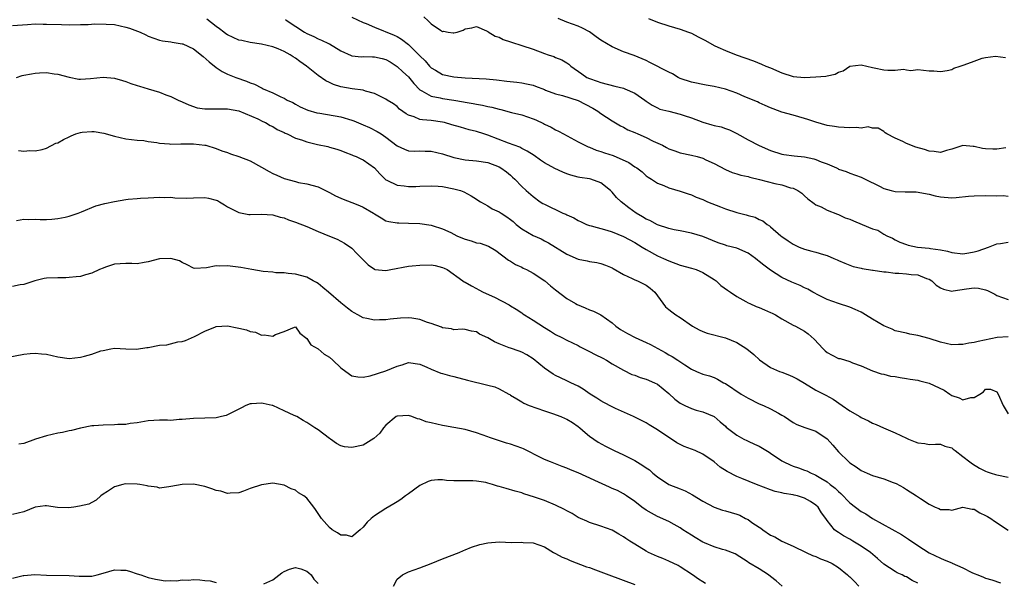
# Model space of a CAD drawing. Units: inches. Extents: x 2574000 to 2577000, y 1509000 to 1512000.
# Drawn here: x 2575218 to 2575392, y 1509988 to 1510087 of the extents above; entities that cross this region are included whole.
import ezdxf

# ---------------------------------------------------------------- set-up
doc = ezdxf.new("R2010")
doc.units = ezdxf.units.IN
doc.header["$MEASUREMENT"] = 0
doc.layers.add('LD25741509_2ft', color=100, linetype='Continuous')

msp = doc.modelspace()

# ---------------------------------------------------------------- linework, layer by layer
at = {"layer": 'LD25741509_2ft'}
for points, elevation in [([(2575217, 1510086.15), (2575219.62, 1510086.38), (2575221, 1510086.45), (2575222.43, 1510086.43), (2575223, 1510086.44), (2575225.67, 1510086.33), (2575227, 1510086.32), (2575229, 1510086.36), (2575230.35, 1510086.35), (2575231.54, 1510086.46), (2575233.57, 1510086.43), (2575235, 1510086.33), (2575237, 1510085.9), (2575237.7, 1510085.7), (2575239.54, 1510085), (2575240.53, 1510084.53), (2575241, 1510084.27), (2575243, 1510083.6), (2575243.48, 1510083.48), (2575245, 1510083.29), (2575245.22, 1510083.22), (2575247, 1510082.95), (2575247.08, 1510082.92), (2575249, 1510082.06), (2575250.7, 1510080.71), (2575251.76, 1510079.76), (2575253, 1510078.73), (2575254.04, 1510078.04), (2575255, 1510077.6), (2575256.44, 1510077), (2575258.34, 1510076.34), (2575259, 1510076.05), (2575259.79, 1510075.79), (2575261, 1510075.14), (2575261.11, 1510075.11), (2575261.32, 1510075), (2575263, 1510074.3), (2575264.45, 1510073.56), (2575265, 1510073.32), (2575265.54, 1510073), (2575266.54, 1510072.54), (2575267, 1510072.24), (2575267.81, 1510071.81), (2575269.18, 1510071.18), (2575270.76, 1510070.76), (2575271.32, 1510070.69), (2575275, 1510070), (2575277, 1510069.45), (2575277.33, 1510069.33), (2575279, 1510068.64), (2575280.11, 1510068.11), (2575281.44, 1510067.44), (2575282.14, 1510067), (2575283, 1510066.44), (2575285, 1510064.91), (2575286.29, 1510064.29), (2575287, 1510064.03), (2575287.97, 1510063.97), (2575289, 1510063.99), (2575289.96, 1510063.96), (2575291, 1510063.96), (2575293, 1510063.51), (2575295, 1510062.83), (2575297, 1510062.42), (2575299, 1510062.26), (2575301, 1510061.94), (2575303, 1510061.16), (2575303.3, 1510061), (2575304.29, 1510060.29), (2575305, 1510059.7), (2575305.38, 1510059.38), (2575305.78, 1510059), (2575307, 1510057.73), (2575307.8, 1510057), (2575309, 1510055.94), (2575310.29, 1510055), (2575310.71, 1510054.71), (2575311, 1510054.56), (2575314.28, 1510053), (2575314.79, 1510052.79), (2575315, 1510052.68), (2575316.19, 1510052.19), (2575317, 1510051.69), (2575317.48, 1510051.48), (2575318.47, 1510051), (2575319, 1510050.8), (2575319.26, 1510050.74), (2575322.04, 1510049.96), (2575323, 1510049.67), (2575325, 1510048.85), (2575327, 1510047.78), (2575328.31, 1510047), (2575329, 1510046.57), (2575331, 1510045.47), (2575332.05, 1510045), (2575333, 1510044.53), (2575335, 1510043.8), (2575337, 1510043.26), (2575337.85, 1510043), (2575339, 1510042.51), (2575341, 1510041.27), (2575341.39, 1510041), (2575342.19, 1510040.19), (2575343.36, 1510039.36), (2575343.93, 1510039), (2575345, 1510038.25), (2575346.63, 1510037.37), (2575347, 1510037.14), (2575347.3, 1510037), (2575348.47, 1510036.47), (2575349, 1510036.31), (2575349.89, 1510035.89), (2575351, 1510035.43), (2575351.29, 1510035.29), (2575351.83, 1510035), (2575353, 1510034.3), (2575355, 1510033.2), (2575355.39, 1510033), (2575356.43, 1510032.43), (2575357, 1510032.09), (2575357.63, 1510031.63), (2575358.68, 1510030.68), (2575360.27, 1510029), (2575360.64, 1510028.64), (2575361, 1510028.36), (2575361.87, 1510027.87), (2575363, 1510027.31), (2575363.26, 1510027.26), (2575365, 1510026.73), (2575365.49, 1510026.51), (2575367, 1510026), (2575369, 1510025.09), (2575370.55, 1510024.55), (2575371, 1510024.52), (2575372.18, 1510024.18), (2575373, 1510024.12), (2575373.9, 1510023.9), (2575375, 1510023.76), (2575375.64, 1510023.64), (2575377, 1510023.43), (2575377.35, 1510023.35), (2575379, 1510022.93), (2575381.67, 1510021.67), (2575382.67, 1510021), (2575382.85, 1510020.85), (2575383, 1510020.76), (2575384.31, 1510020.31), (2575385, 1510019.97), (2575386.41, 1510020.4), (2575387, 1510020.41), (2575387.99, 1510021), (2575388.6, 1510021.4), (2575389, 1510021.87), (2575389.84, 1510021.84), (2575391, 1510021.39), (2575391.2, 1510021), (2575392.1, 1510019), (2575393, 1510017.52)], 8910), ([(2575393, 1510031.11), (2575391.02, 1510030.98), (2575387.69, 1510030.31), (2575387, 1510030.11), (2575386.02, 1510029.98), (2575385, 1510029.75), (2575384.23, 1510029.77), (2575383, 1510029.72), (2575381, 1510030.16), (2575379, 1510030.8), (2575377, 1510031.34), (2575375.59, 1510031.59), (2575375, 1510031.74), (2575373, 1510032.2), (2575372.48, 1510032.48), (2575371, 1510033.08), (2575369, 1510034.27), (2575367.74, 1510035), (2575367.3, 1510035.3), (2575367, 1510035.46), (2575365.93, 1510035.93), (2575365, 1510036.37), (2575363, 1510037), (2575361, 1510037.7), (2575359.6, 1510038.4), (2575358.46, 1510039), (2575357.55, 1510039.55), (2575357, 1510039.79), (2575356.19, 1510040.19), (2575354.76, 1510040.76), (2575353, 1510041.63), (2575351, 1510042.93), (2575349.78, 1510043.78), (2575349, 1510044.46), (2575348.68, 1510044.68), (2575348.32, 1510045), (2575347, 1510045.92), (2575345, 1510046.78), (2575343.23, 1510047.23), (2575343, 1510047.3), (2575341.73, 1510047.73), (2575339, 1510048.86), (2575337, 1510049.48), (2575335, 1510049.89), (2575333.93, 1510050.07), (2575333, 1510050.29), (2575331, 1510050.94), (2575329.67, 1510051.67), (2575329, 1510051.95), (2575328.36, 1510052.36), (2575327.22, 1510053), (2575325.92, 1510053.92), (2575324.55, 1510055), (2575323.77, 1510055.77), (2575323, 1510056.69), (2575322.68, 1510057), (2575321, 1510058.34), (2575319.19, 1510059), (2575319, 1510059.05), (2575317.3, 1510059.3), (2575317, 1510059.37), (2575315.69, 1510059.69), (2575315, 1510059.92), (2575314.24, 1510060.24), (2575312.87, 1510060.87), (2575311, 1510061.91), (2575310.34, 1510062.34), (2575309.18, 1510063.18), (2575307.98, 1510063.98), (2575307, 1510064.45), (2575306.64, 1510064.64), (2575304.66, 1510065.34), (2575301, 1510066.78), (2575300.28, 1510067), (2575299, 1510067.42), (2575297.72, 1510067.72), (2575296.17, 1510068.17), (2575294.64, 1510068.64), (2575293.36, 1510069), (2575293, 1510069.08), (2575291, 1510069.35), (2575289.47, 1510069.47), (2575289, 1510069.57), (2575287.99, 1510070.01), (2575287, 1510070.32), (2575286.56, 1510070.56), (2575285.4, 1510071.4), (2575285, 1510071.84), (2575284.32, 1510072.32), (2575283.2, 1510073), (2575283, 1510073.14), (2575281, 1510074.18), (2575279.41, 1510074.59), (2575279, 1510074.76), (2575277.05, 1510074.95), (2575275, 1510075.32), (2575273.75, 1510075.75), (2575273, 1510076.09), (2575272.4, 1510076.4), (2575271, 1510077.35), (2575268.95, 1510079), (2575267.8, 1510079.8), (2575267, 1510080.41), (2575266.61, 1510080.61), (2575266.05, 1510081), (2575265, 1510081.59), (2575263.96, 1510082.04), (2575263, 1510082.39), (2575261, 1510082.89), (2575259, 1510083.18), (2575257.51, 1510083.52), (2575257, 1510083.6), (2575255, 1510084.51), (2575254.7, 1510084.7), (2575254.34, 1510085), (2575253.58, 1510085.58), (2575253, 1510085.98), (2575251.32, 1510087.32)], 8908), ([(2575265.25, 1510087.25), (2575265.56, 1510087), (2575268.6, 1510085), (2575269, 1510084.77), (2575270.23, 1510084.23), (2575271, 1510083.84), (2575271.61, 1510083.61), (2575272.84, 1510083), (2575273, 1510082.92), (2575275, 1510081.71), (2575276.87, 1510080.87), (2575277, 1510080.84), (2575278.66, 1510080.66), (2575279, 1510080.67), (2575280.62, 1510080.62), (2575281, 1510080.63), (2575282.33, 1510080.33), (2575283, 1510080.15), (2575283.75, 1510079.75), (2575285, 1510078.93), (2575285.99, 1510077.99), (2575287, 1510077.08), (2575287.93, 1510075.93), (2575289, 1510074.8), (2575289.37, 1510074.63), (2575291, 1510073.67), (2575292.61, 1510073.39), (2575293, 1510073.29), (2575295, 1510073), (2575296.7, 1510072.7), (2575297, 1510072.63), (2575298.4, 1510072.4), (2575299, 1510072.26), (2575300.09, 1510072.09), (2575301, 1510071.86), (2575301.73, 1510071.73), (2575303, 1510071.36), (2575303.3, 1510071.3), (2575305.19, 1510070.81), (2575307, 1510070.39), (2575309, 1510069.68), (2575309.47, 1510069.47), (2575310.83, 1510068.83), (2575311, 1510068.72), (2575312.2, 1510068.2), (2575313, 1510067.7), (2575313.5, 1510067.5), (2575314.39, 1510067), (2575317, 1510065.63), (2575318.16, 1510065), (2575318.74, 1510064.74), (2575319, 1510064.66), (2575320.15, 1510064.15), (2575321, 1510063.92), (2575321.65, 1510063.65), (2575323.16, 1510063.16), (2575325.96, 1510061.96), (2575327, 1510061.2), (2575327.32, 1510061), (2575328.27, 1510060.27), (2575329, 1510059.62), (2575329.35, 1510059.35), (2575329.92, 1510059), (2575331, 1510058.31), (2575332.14, 1510057.86), (2575333, 1510057.46), (2575335, 1510056.88), (2575336.4, 1510056.4), (2575337, 1510056.23), (2575337.83, 1510055.83), (2575339, 1510055.39), (2575339.26, 1510055.26), (2575339.83, 1510055), (2575342.11, 1510054.11), (2575343, 1510053.78), (2575345, 1510053.11), (2575346.68, 1510052.68), (2575347, 1510052.56), (2575348.26, 1510052.26), (2575349, 1510051.87), (2575349.62, 1510051.62), (2575350.39, 1510051), (2575350.77, 1510050.77), (2575351, 1510050.55), (2575352.8, 1510049), (2575353, 1510048.85), (2575354.09, 1510048.09), (2575355, 1510047.52), (2575355.33, 1510047.33), (2575356.05, 1510047), (2575357, 1510046.63), (2575358.28, 1510046.28), (2575359, 1510046.1), (2575360.35, 1510045.65), (2575361, 1510045.48), (2575362.16, 1510045), (2575362.74, 1510044.74), (2575363, 1510044.59), (2575364.13, 1510044.13), (2575365.57, 1510043.57), (2575367, 1510043.26), (2575367.19, 1510043.19), (2575369, 1510042.88), (2575369.12, 1510042.88), (2575371, 1510042.61), (2575371.41, 1510042.59), (2575373, 1510042.4), (2575373.63, 1510042.37), (2575375, 1510042.27), (2575375.83, 1510042.17), (2575377, 1510042.07), (2575378.56, 1510041.44), (2575379, 1510041.3), (2575379.5, 1510041), (2575380.27, 1510040.27), (2575381, 1510039.76), (2575381.54, 1510039.54), (2575383, 1510039.22), (2575383.24, 1510039.24), (2575385.6, 1510039.6), (2575387, 1510039.77), (2575387.72, 1510039.72), (2575389, 1510039.44), (2575389.34, 1510039.34), (2575390.64, 1510038.64), (2575391, 1510038.42), (2575393, 1510037.69)], 8906), ([(2575277, 1510087.65), (2575279, 1510086.71), (2575279.48, 1510086.52), (2575281, 1510085.86), (2575284.47, 1510084.47), (2575285, 1510084.21), (2575285.77, 1510083.77), (2575287, 1510082.83), (2575289, 1510080.84), (2575289.93, 1510079.93), (2575290.69, 1510079), (2575291, 1510078.68), (2575291.74, 1510078.26), (2575293, 1510077.51), (2575295, 1510077.12), (2575297, 1510076.95), (2575300.72, 1510076.72), (2575302.56, 1510076.56), (2575304.36, 1510076.36), (2575306.14, 1510076.14), (2575307, 1510076.02), (2575307.87, 1510075.87), (2575309, 1510075.62), (2575309.46, 1510075.46), (2575311, 1510074.85), (2575311.23, 1510074.77), (2575313, 1510074.08), (2575314.21, 1510073.79), (2575317, 1510072.89), (2575319.56, 1510071.56), (2575320.46, 1510071), (2575321, 1510070.59), (2575323, 1510069.29), (2575324.44, 1510068.44), (2575325, 1510068.17), (2575325.74, 1510067.74), (2575327, 1510067.24), (2575327.52, 1510067), (2575329, 1510066.37), (2575330.25, 1510065.75), (2575331.86, 1510065), (2575332.61, 1510064.61), (2575333, 1510064.39), (2575334.04, 1510064.04), (2575335, 1510063.68), (2575337, 1510063.26), (2575338.01, 1510063), (2575339, 1510062.72), (2575339.56, 1510062.44), (2575341, 1510061.75), (2575343, 1510060.7), (2575344.21, 1510060.21), (2575345, 1510059.97), (2575345.73, 1510059.73), (2575347, 1510059.46), (2575347.33, 1510059.33), (2575349.05, 1510058.95), (2575351.75, 1510058.25), (2575353, 1510057.98), (2575354.53, 1510057.47), (2575355, 1510057.41), (2575355.83, 1510057), (2575356.54, 1510056.54), (2575357, 1510056.07), (2575357.55, 1510055.55), (2575358.69, 1510054.69), (2575359, 1510054.48), (2575359.92, 1510054.08), (2575361, 1510053.52), (2575362.81, 1510052.81), (2575363, 1510052.76), (2575364.17, 1510052.17), (2575365, 1510051.91), (2575365.62, 1510051.62), (2575367.16, 1510051), (2575369, 1510050.19), (2575369.96, 1510049.96), (2575371, 1510049.28), (2575371.54, 1510049), (2575372.54, 1510048.54), (2575373, 1510048.28), (2575373.85, 1510047.85), (2575375, 1510047.45), (2575375.32, 1510047.32), (2575376.97, 1510047), (2575379, 1510046.82), (2575379.26, 1510046.74), (2575381, 1510046.51), (2575382.28, 1510046.28), (2575383, 1510046.02), (2575385, 1510045.81), (2575386.01, 1510045.99), (2575387, 1510046.13), (2575387.67, 1510046.33), (2575389.52, 1510047), (2575391, 1510047.59), (2575391.64, 1510047.64), (2575393, 1510047.86)], 8904), ([(2575289.72, 1510087.72), (2575290.45, 1510087), (2575291, 1510086.5), (2575292.64, 1510085.36), (2575293, 1510085.13), (2575293.15, 1510085.15), (2575293.97, 1510085), (2575294.89, 1510084.89), (2575295, 1510084.86), (2575295.58, 1510085), (2575296.66, 1510085.34), (2575297, 1510085.6), (2575298.21, 1510085.79), (2575299, 1510085.98), (2575300.76, 1510085.24), (2575301, 1510085.12), (2575301.06, 1510085.06), (2575302.32, 1510084.32), (2575303, 1510084.11), (2575303.7, 1510083.7), (2575305, 1510083.3), (2575305.21, 1510083.21), (2575307, 1510082.67), (2575309, 1510082), (2575311, 1510081.23), (2575311.66, 1510081), (2575312.68, 1510080.68), (2575313, 1510080.53), (2575314.1, 1510080.1), (2575315, 1510079.56), (2575315.33, 1510079.33), (2575315.7, 1510079), (2575317.61, 1510077.61), (2575318.52, 1510077), (2575319, 1510076.78), (2575320.35, 1510076.35), (2575321, 1510076.08), (2575323.43, 1510075.43), (2575325, 1510075.09), (2575325.25, 1510075), (2575327, 1510074.24), (2575328.77, 1510073), (2575329, 1510072.81), (2575330.08, 1510072.08), (2575331, 1510071.6), (2575331.41, 1510071.41), (2575333, 1510071), (2575335, 1510070.5), (2575335.74, 1510070.26), (2575337, 1510069.83), (2575339, 1510069.07), (2575340.61, 1510068.61), (2575341, 1510068.48), (2575342.23, 1510068.23), (2575343, 1510067.97), (2575343.71, 1510067.71), (2575345, 1510067.09), (2575347, 1510065.98), (2575348.96, 1510064.96), (2575351, 1510064.05), (2575353, 1510063.4), (2575353.34, 1510063.34), (2575355.14, 1510063.14), (2575357, 1510062.97), (2575358.61, 1510062.61), (2575359, 1510062.49), (2575359.94, 1510062.06), (2575361, 1510061.69), (2575362.64, 1510061), (2575362.88, 1510060.88), (2575363, 1510060.79), (2575364.34, 1510060.34), (2575365, 1510060.04), (2575367, 1510059.37), (2575367.7, 1510059), (2575370.24, 1510057.76), (2575371, 1510057.36), (2575372.28, 1510057), (2575373, 1510056.84), (2575374.77, 1510056.77), (2575375, 1510056.74), (2575376.74, 1510056.74), (2575379, 1510056.37), (2575380.06, 1510056.06), (2575381, 1510055.85), (2575383, 1510055.68), (2575383.77, 1510055.77), (2575385.99, 1510055.99), (2575387, 1510056.07), (2575389, 1510056.1), (2575391, 1510056.05), (2575392.09, 1510056.09), (2575393, 1510055.98)], 8902), ([(2575392.55, 1510064.55), (2575391, 1510064.28), (2575390.28, 1510064.28), (2575389, 1510064.34), (2575388.43, 1510064.43), (2575387, 1510064.79), (2575386.78, 1510064.78), (2575385, 1510064.93), (2575383, 1510064.29), (2575382.07, 1510064.07), (2575381, 1510063.73), (2575379.92, 1510063.92), (2575379, 1510063.95), (2575378.22, 1510064.22), (2575376.67, 1510064.67), (2575375, 1510065.32), (2575374.34, 1510065.66), (2575373, 1510066.23), (2575371.52, 1510067), (2575371.22, 1510067.22), (2575371, 1510067.45), (2575370, 1510068), (2575369, 1510068.03), (2575368.24, 1510068.24), (2575367, 1510068.03), (2575366.15, 1510068.15), (2575365, 1510068.09), (2575363, 1510068.21), (2575362.29, 1510068.29), (2575361, 1510068.5), (2575359, 1510069.06), (2575357.57, 1510069.57), (2575357, 1510069.76), (2575355.96, 1510070.04), (2575355, 1510070.33), (2575353, 1510070.87), (2575351.43, 1510071.43), (2575351, 1510071.6), (2575350.04, 1510072.04), (2575349, 1510072.5), (2575348.67, 1510072.67), (2575346.41, 1510073.59), (2575345, 1510074.19), (2575343, 1510074.92), (2575341, 1510075.41), (2575339.61, 1510075.61), (2575337, 1510076.15), (2575335, 1510076.82), (2575334.63, 1510077), (2575333.63, 1510077.63), (2575333, 1510077.93), (2575329.66, 1510079.66), (2575329, 1510079.97), (2575328.29, 1510080.29), (2575326.87, 1510080.87), (2575325, 1510081.55), (2575323, 1510082.39), (2575321, 1510083.57), (2575320.16, 1510084.16), (2575319, 1510085.04), (2575317.72, 1510085.72), (2575317, 1510086.04), (2575315, 1510086.79), (2575313.44, 1510087.44)], 8900), ([(2575329.4, 1510087.4), (2575331, 1510086.79), (2575333, 1510086.12), (2575335, 1510085.55), (2575336.5, 1510085), (2575337, 1510084.8), (2575338.2, 1510084.2), (2575339, 1510083.74), (2575339.5, 1510083.5), (2575341, 1510082.64), (2575341.64, 1510082.36), (2575343, 1510081.73), (2575344.92, 1510081), (2575347.94, 1510079.94), (2575349.37, 1510079.37), (2575350.15, 1510079), (2575351, 1510078.67), (2575353, 1510077.81), (2575355, 1510077.17), (2575357, 1510077), (2575359, 1510077.09), (2575360.76, 1510077.24), (2575361, 1510077.3), (2575362.42, 1510077.58), (2575363, 1510077.91), (2575363.83, 1510078.17), (2575365, 1510078.98), (2575367, 1510079.22), (2575367.98, 1510079), (2575369, 1510078.74), (2575369.28, 1510078.72), (2575371, 1510078.35), (2575371.72, 1510078.28), (2575373, 1510078.28), (2575374.47, 1510078.47), (2575375, 1510078.35), (2575375.77, 1510078.23), (2575377, 1510078.37), (2575379, 1510078.18), (2575379.85, 1510078.15), (2575381, 1510078.06), (2575382.22, 1510078.22), (2575383, 1510078.38), (2575383.38, 1510078.62), (2575384.48, 1510079), (2575385.23, 1510079.23), (2575387, 1510079.86), (2575388.38, 1510080.38), (2575389, 1510080.53), (2575390.77, 1510080.77), (2575392.54, 1510080.54)], 8898), ([(2575217.69, 1510077), (2575218.69, 1510077.31), (2575219, 1510077.39), (2575220.35, 1510077.65), (2575221, 1510077.73), (2575221.79, 1510077.79), (2575223, 1510077.85), (2575224.34, 1510077.66), (2575225, 1510077.59), (2575227, 1510077.02), (2575228.71, 1510076.71), (2575229, 1510076.67), (2575230.78, 1510076.78), (2575233, 1510077.04), (2575235, 1510076.89), (2575236.44, 1510076.44), (2575237, 1510076.29), (2575237.91, 1510075.91), (2575239, 1510075.59), (2575239.43, 1510075.43), (2575241, 1510074.99), (2575243, 1510074.38), (2575244.07, 1510073.93), (2575245, 1510073.65), (2575246.29, 1510073), (2575247, 1510072.69), (2575248.15, 1510072.15), (2575249.64, 1510071.64), (2575251, 1510071.46), (2575251.42, 1510071.42), (2575253, 1510071.47), (2575253.45, 1510071.46), (2575255, 1510071.47), (2575257, 1510071.08), (2575260.34, 1510069.66), (2575261.22, 1510069.22), (2575261.7, 1510069), (2575262.51, 1510068.51), (2575263, 1510068.3), (2575263.79, 1510067.79), (2575265, 1510067.26), (2575265.16, 1510067.16), (2575265.54, 1510067), (2575267, 1510066.28), (2575268.07, 1510065.93), (2575269, 1510065.58), (2575270.88, 1510065.12), (2575272.75, 1510064.75), (2575273, 1510064.67), (2575274.31, 1510064.31), (2575275, 1510064.08), (2575275.76, 1510063.76), (2575277, 1510063.31), (2575277.21, 1510063.21), (2575277.75, 1510063), (2575278.59, 1510062.59), (2575279, 1510062.41), (2575281, 1510061.03), (2575281.93, 1510059.93), (2575282.88, 1510059), (2575283, 1510058.9), (2575283.16, 1510058.84), (2575285, 1510057.92), (2575286.2, 1510057.8), (2575287, 1510057.69), (2575288.29, 1510057.71), (2575289, 1510057.76), (2575291, 1510057.84), (2575292.23, 1510057.77), (2575293, 1510057.7), (2575295, 1510057.32), (2575296.19, 1510057), (2575296.78, 1510056.77), (2575298.06, 1510056.06), (2575299, 1510055.48), (2575299.27, 1510055.27), (2575299.7, 1510055), (2575301, 1510054.29), (2575301.77, 1510053.77), (2575303, 1510053.25), (2575303.34, 1510053), (2575304.36, 1510052.36), (2575305, 1510051.89), (2575305.49, 1510051.49), (2575306.02, 1510051), (2575307, 1510050.2), (2575309, 1510049.02), (2575310.44, 1510048.44), (2575311, 1510048.11), (2575311.75, 1510047.75), (2575315, 1510045.72), (2575317, 1510044.86), (2575318.56, 1510044.56), (2575319, 1510044.44), (2575320.26, 1510044.26), (2575321, 1510044.11), (2575321.81, 1510043.81), (2575323, 1510043.33), (2575323.19, 1510043.19), (2575325, 1510042.13), (2575326.54, 1510041.46), (2575327, 1510041.22), (2575327.48, 1510041), (2575329, 1510040.25), (2575329.7, 1510039.7), (2575330.5, 1510039), (2575332.42, 1510036.42), (2575333, 1510035.96), (2575333.51, 1510035.51), (2575334.22, 1510035), (2575335, 1510034.51), (2575337.2, 1510033), (2575338.35, 1510032.35), (2575339, 1510032.07), (2575339.77, 1510031.77), (2575343, 1510030.92), (2575345, 1510030.11), (2575346.78, 1510029), (2575348, 1510028), (2575349.02, 1510027.02), (2575351, 1510025.71), (2575352.55, 1510025), (2575353, 1510024.84), (2575354.31, 1510024.31), (2575355, 1510024.06), (2575355.68, 1510023.68), (2575357, 1510022.91), (2575359, 1510021.7), (2575360.78, 1510020.78), (2575362.07, 1510020.07), (2575363.66, 1510019), (2575365, 1510018.04), (2575366.75, 1510017), (2575367, 1510016.83), (2575368.28, 1510016.28), (2575369, 1510015.86), (2575369.63, 1510015.63), (2575370.96, 1510015), (2575373, 1510014.16), (2575375, 1510013.17), (2575375.39, 1510013), (2575376.55, 1510012.55), (2575377, 1510012.34), (2575378.25, 1510012.25), (2575379, 1510012.06), (2575380.13, 1510012.13), (2575381, 1510012.13), (2575381.8, 1510011.8), (2575383, 1510011.47), (2575383.25, 1510011.26), (2575383.62, 1510011), (2575385, 1510009.97), (2575386.21, 1510009), (2575386.66, 1510008.66), (2575387.91, 1510007.91), (2575389, 1510007.36), (2575389.25, 1510007.25), (2575389.97, 1510007), (2575390.76, 1510006.76), (2575391, 1510006.69), (2575393, 1510006.28)], 8912), ([(2575218.06, 1510064.06), (2575219, 1510063.94), (2575220.07, 1510064.07), (2575221, 1510064), (2575222.26, 1510064.26), (2575223, 1510064.47), (2575224.65, 1510065.35), (2575225, 1510065.43), (2575225.98, 1510066.02), (2575227, 1510066.51), (2575227.36, 1510066.64), (2575228.2, 1510067), (2575229, 1510067.26), (2575229.31, 1510067.31), (2575231, 1510067.45), (2575231.44, 1510067.44), (2575233.15, 1510067.15), (2575235, 1510066.59), (2575237, 1510066.15), (2575239, 1510065.91), (2575240.18, 1510065.82), (2575241, 1510065.67), (2575242.53, 1510065.47), (2575243, 1510065.36), (2575244.76, 1510065.24), (2575245, 1510065.2), (2575246.74, 1510065.26), (2575247, 1510065.25), (2575248.72, 1510065.28), (2575249, 1510065.27), (2575251, 1510065.04), (2575251.16, 1510065), (2575253, 1510064.41), (2575254.02, 1510064.02), (2575255, 1510063.7), (2575255.5, 1510063.5), (2575257, 1510063), (2575259, 1510062.25), (2575261, 1510061.15), (2575262.33, 1510060.33), (2575263, 1510059.99), (2575263.7, 1510059.7), (2575265, 1510059.12), (2575267, 1510058.56), (2575267.57, 1510058.43), (2575269, 1510058.17), (2575271, 1510057.63), (2575273, 1510056.65), (2575274.06, 1510056.06), (2575275, 1510055.63), (2575275.45, 1510055.45), (2575277, 1510054.89), (2575278.35, 1510054.35), (2575279, 1510054.05), (2575280.81, 1510053), (2575281, 1510052.85), (2575282.15, 1510052.15), (2575283, 1510051.65), (2575283.51, 1510051.51), (2575285, 1510051.28), (2575285.26, 1510051.26), (2575287, 1510051.24), (2575289, 1510051.15), (2575291, 1510050.86), (2575291.19, 1510050.81), (2575293, 1510050.21), (2575294.46, 1510049.54), (2575295.55, 1510049), (2575296.56, 1510048.56), (2575297, 1510048.39), (2575298.09, 1510048.09), (2575299, 1510047.76), (2575299.66, 1510047.66), (2575301.13, 1510047.13), (2575302.41, 1510046.41), (2575304.65, 1510044.65), (2575305, 1510044.47), (2575305.89, 1510043.89), (2575307, 1510043.43), (2575307.27, 1510043.27), (2575307.82, 1510043), (2575309, 1510042.38), (2575311.06, 1510041), (2575312.11, 1510040.11), (2575313, 1510039.4), (2575315, 1510037.89), (2575316.49, 1510037), (2575316.82, 1510036.82), (2575318.24, 1510036.24), (2575319, 1510035.91), (2575319.68, 1510035.68), (2575321, 1510035), (2575323, 1510033.57), (2575323.65, 1510033), (2575324.44, 1510032.44), (2575325.7, 1510031.7), (2575327.03, 1510031), (2575329, 1510030.13), (2575329.77, 1510029.77), (2575332.35, 1510028.35), (2575333, 1510027.96), (2575333.62, 1510027.62), (2575334.6, 1510027), (2575335.86, 1510026.14), (2575337, 1510025.41), (2575337.9, 1510025), (2575339, 1510024.54), (2575340.2, 1510024.2), (2575341, 1510023.92), (2575341.63, 1510023.63), (2575342.69, 1510023), (2575343, 1510022.86), (2575345.77, 1510021), (2575347, 1510020.25), (2575349, 1510019.28), (2575349.72, 1510019), (2575351, 1510018.39), (2575352.41, 1510017.59), (2575353, 1510017.29), (2575353.46, 1510017), (2575355, 1510015.95), (2575355.6, 1510015.6), (2575357.06, 1510015.06), (2575359, 1510014.43), (2575361, 1510013.09), (2575361.98, 1510011.98), (2575363, 1510010.78), (2575364.8, 1510009), (2575365, 1510008.83), (2575366.12, 1510008.12), (2575367, 1510007.49), (2575368.06, 1510007), (2575369, 1510006.62), (2575371, 1510006), (2575372.65, 1510005.35), (2575373.17, 1510005.17), (2575374.47, 1510004.47), (2575375, 1510004.1), (2575376.77, 1510003), (2575377.48, 1510002.52), (2575379, 1510001.53), (2575380.07, 1510001), (2575380.73, 1510000.73), (2575381, 1510000.56), (2575382.58, 1510000.58), (2575383, 1510000.49), (2575385, 1510000.97), (2575386.64, 1510000.64), (2575387, 1510000.62), (2575387.97, 1509999.97), (2575389, 1509999.54), (2575389.33, 1509999.33), (2575389.94, 1509999), (2575390.54, 1509998.54), (2575393, 1509996.92)], 8914), ([(2575217.71, 1510051.71), (2575219, 1510051.93), (2575219.85, 1510051.85), (2575221, 1510051.93), (2575221.87, 1510051.87), (2575223, 1510051.87), (2575223.93, 1510051.93), (2575225, 1510052.03), (2575226.29, 1510052.29), (2575227, 1510052.48), (2575228.6, 1510053), (2575228.89, 1510053.11), (2575229.2, 1510053.2), (2575231.74, 1510054.26), (2575233.32, 1510054.68), (2575235, 1510055.05), (2575237, 1510055.39), (2575237.45, 1510055.45), (2575239, 1510055.56), (2575239.63, 1510055.63), (2575241, 1510055.68), (2575243, 1510055.81), (2575243.77, 1510055.77), (2575245, 1510055.8), (2575245.71, 1510055.71), (2575247.67, 1510055.67), (2575249, 1510055.72), (2575251, 1510055.75), (2575251.64, 1510055.64), (2575253, 1510055.3), (2575253.21, 1510055.21), (2575253.58, 1510055), (2575254.45, 1510054.45), (2575255, 1510054.13), (2575257, 1510053.1), (2575258.77, 1510052.77), (2575259, 1510052.74), (2575261, 1510052.8), (2575263, 1510052.72), (2575264.3, 1510052.3), (2575265, 1510052.15), (2575265.8, 1510051.8), (2575267, 1510051.41), (2575269, 1510050.62), (2575271, 1510049.76), (2575273, 1510048.94), (2575274.4, 1510048.4), (2575275.7, 1510047.7), (2575277, 1510046.77), (2575277.86, 1510045.86), (2575279.86, 1510043.86), (2575281, 1510043.06), (2575281.04, 1510043.04), (2575283, 1510042.82), (2575283.84, 1510043), (2575287, 1510043.59), (2575287.65, 1510043.65), (2575289, 1510043.82), (2575291, 1510043.84), (2575291.71, 1510043.71), (2575293, 1510043.39), (2575293.28, 1510043.28), (2575293.85, 1510043), (2575296.62, 1510041), (2575296.85, 1510040.85), (2575297, 1510040.79), (2575298.1, 1510040.11), (2575299, 1510039.69), (2575299.42, 1510039.42), (2575300.18, 1510039), (2575302.16, 1510038.16), (2575304.77, 1510036.77), (2575305, 1510036.61), (2575306.03, 1510036.03), (2575307, 1510035.34), (2575307.21, 1510035.21), (2575307.5, 1510035), (2575309, 1510034.08), (2575311, 1510032.76), (2575312.11, 1510032.11), (2575313, 1510031.53), (2575314.09, 1510031), (2575315, 1510030.53), (2575317, 1510029.57), (2575317.36, 1510029.36), (2575318.04, 1510029), (2575319, 1510028.53), (2575319.99, 1510027.99), (2575321.32, 1510027.32), (2575321.98, 1510027), (2575323, 1510026.37), (2575325, 1510025.23), (2575326.48, 1510024.48), (2575327, 1510024.34), (2575327.93, 1510023.93), (2575329, 1510023.64), (2575330.45, 1510023), (2575331, 1510022.74), (2575333, 1510021.12), (2575334.09, 1510020.09), (2575335, 1510019.4), (2575335.26, 1510019.26), (2575335.85, 1510019), (2575337, 1510018.44), (2575337.85, 1510018.15), (2575339, 1510017.84), (2575341, 1510017.01), (2575342.1, 1510016.1), (2575343, 1510015.32), (2575343.16, 1510015.16), (2575345, 1510013.74), (2575346.28, 1510013), (2575346.77, 1510012.77), (2575347, 1510012.68), (2575348.12, 1510012.12), (2575349, 1510011.78), (2575350.73, 1510010.73), (2575351, 1510010.57), (2575353, 1510009.2), (2575353.36, 1510009), (2575354.46, 1510008.46), (2575355, 1510008.24), (2575355.95, 1510007.95), (2575357, 1510007.53), (2575357.39, 1510007.39), (2575358.16, 1510007), (2575358.78, 1510006.78), (2575359, 1510006.67), (2575359.89, 1510006.11), (2575361, 1510005.45), (2575361.55, 1510005), (2575362.38, 1510004.38), (2575363, 1510003.75), (2575363.42, 1510003.42), (2575365, 1510001.78), (2575367, 1510000.25), (2575367.81, 1509999.81), (2575369, 1509998.99), (2575374.15, 1509996.15), (2575375, 1509995.58), (2575375.37, 1509995.36), (2575377, 1509994.21), (2575379, 1509992.92), (2575381, 1509991.97), (2575381.7, 1509991.7), (2575383, 1509991.14), (2575383.11, 1509991.11), (2575385, 1509990.24), (2575386.56, 1509989.44), (2575387, 1509989.25), (2575387.63, 1509989), (2575388.64, 1509988.64), (2575389, 1509988.45), (2575390.12, 1509988.12), (2575391.6, 1509987.6)], 8916), ([(2575377, 1509987.54), (2575376.03, 1509988.03), (2575375, 1509988.65), (2575374.74, 1509988.74), (2575374.24, 1509989), (2575373.37, 1509989.37), (2575373, 1509989.61), (2575371, 1509990.92), (2575369.91, 1509991.91), (2575368.65, 1509993), (2575367, 1509994.11), (2575365.55, 1509995), (2575365, 1509995.32), (2575363.9, 1509995.9), (2575363, 1509996.49), (2575362.67, 1509996.67), (2575362.26, 1509997), (2575361, 1509998.64), (2575360.75, 1509999), (2575359.99, 1509999.99), (2575359.41, 1510001), (2575359, 1510001.37), (2575358.03, 1510001.97), (2575357, 1510002.56), (2575355.75, 1510003), (2575355.14, 1510003.14), (2575355, 1510003.19), (2575353.4, 1510003.4), (2575353, 1510003.52), (2575351.79, 1510003.79), (2575351, 1510004.05), (2575348.5, 1510005), (2575345.93, 1510006.07), (2575345, 1510006.44), (2575343.31, 1510007.31), (2575342.07, 1510008.07), (2575341.03, 1510009), (2575339, 1510010.38), (2575337.65, 1510011), (2575337, 1510011.27), (2575335.72, 1510011.72), (2575334.39, 1510012.39), (2575333.48, 1510013), (2575333.18, 1510013.18), (2575331, 1510014.66), (2575329.53, 1510015.53), (2575329, 1510015.88), (2575328.28, 1510016.28), (2575326.75, 1510017), (2575323.58, 1510018.42), (2575323, 1510018.71), (2575321.53, 1510019.53), (2575321, 1510019.79), (2575320.27, 1510020.27), (2575319.12, 1510021), (2575317.87, 1510021.87), (2575317, 1510022.38), (2575315.67, 1510023), (2575315.23, 1510023.23), (2575315, 1510023.32), (2575313.87, 1510023.87), (2575313, 1510024.26), (2575312.54, 1510024.54), (2575311, 1510025.57), (2575309, 1510027.2), (2575307.91, 1510027.91), (2575307, 1510028.43), (2575306.57, 1510028.57), (2575305, 1510029.11), (2575304.8, 1510029.2), (2575303, 1510029.88), (2575302.21, 1510030.21), (2575301, 1510030.94), (2575299.56, 1510031.56), (2575299, 1510031.98), (2575298.12, 1510032.12), (2575297, 1510032.44), (2575296.49, 1510032.49), (2575295, 1510032.37), (2575294.56, 1510032.56), (2575293, 1510032.68), (2575292.81, 1510032.81), (2575291, 1510033.45), (2575290.32, 1510033.68), (2575289, 1510034.17), (2575287.6, 1510034.4), (2575287, 1510034.48), (2575285.56, 1510034.44), (2575283.75, 1510034.25), (2575283, 1510034.13), (2575281.89, 1510034.11), (2575281, 1510034.05), (2575279.63, 1510034.37), (2575279, 1510034.48), (2575278.06, 1510035), (2575277.36, 1510035.36), (2575277, 1510035.59), (2575276.19, 1510036.19), (2575275, 1510037.12), (2575272.83, 1510039), (2575271.86, 1510039.86), (2575271, 1510040.53), (2575270.71, 1510040.71), (2575270.15, 1510041), (2575269, 1510041.66), (2575267, 1510042.22), (2575265.69, 1510042.31), (2575265, 1510042.42), (2575263.54, 1510042.46), (2575263, 1510042.54), (2575261.31, 1510042.69), (2575259.31, 1510043), (2575257.38, 1510043.38), (2575255, 1510043.7), (2575253.63, 1510043.63), (2575253, 1510043.68), (2575251.3, 1510043.3), (2575249.23, 1510043.23), (2575249, 1510043.27), (2575247.87, 1510043.87), (2575247, 1510044.27), (2575246.53, 1510044.53), (2575245, 1510044.98), (2575243, 1510044.89), (2575241, 1510044.39), (2575240.27, 1510044.27), (2575239, 1510044.03), (2575238.07, 1510044.07), (2575237, 1510044.06), (2575236, 1510044), (2575235, 1510043.98), (2575233.43, 1510043.43), (2575233, 1510043.29), (2575232.39, 1510043), (2575231, 1510042.38), (2575229.9, 1510042.1), (2575229, 1510041.78), (2575228.27, 1510041.73), (2575227, 1510041.59), (2575226.44, 1510041.56), (2575225, 1510041.57), (2575223, 1510041.47), (2575222.58, 1510041.42), (2575220.95, 1510041.05), (2575219, 1510040.4), (2575218.32, 1510040.32), (2575217, 1510039.99)], 8918), ([(2575215, 1510027.26), (2575219, 1510028.07), (2575220.14, 1510028.14), (2575221, 1510028.25), (2575222.12, 1510028.12), (2575223, 1510028.07), (2575225, 1510027.6), (2575227, 1510027.27), (2575229, 1510027.5), (2575229.72, 1510027.72), (2575231, 1510028.07), (2575232.62, 1510028.62), (2575233, 1510028.71), (2575234.4, 1510029), (2575235, 1510029.14), (2575237.02, 1510029.02), (2575238.93, 1510028.93), (2575240.76, 1510029.24), (2575241, 1510029.25), (2575243, 1510029.63), (2575244.28, 1510029.72), (2575246.24, 1510030.24), (2575247, 1510030.31), (2575247.55, 1510030.45), (2575249.15, 1510031.15), (2575251, 1510032.14), (2575252.86, 1510032.86), (2575253, 1510032.94), (2575255, 1510033.06), (2575256.71, 1510032.71), (2575257, 1510032.66), (2575258.35, 1510032.35), (2575259, 1510032.05), (2575259.93, 1510031.93), (2575261, 1510031.41), (2575261.46, 1510031.46), (2575263, 1510031.24), (2575263.5, 1510031.5), (2575265, 1510032.04), (2575266.84, 1510032.84), (2575267, 1510032.88), (2575267.79, 1510031.79), (2575269, 1510030.82), (2575269.7, 1510029.7), (2575271, 1510028.97), (2575272.06, 1510028.06), (2575273, 1510027.51), (2575273.59, 1510027), (2575275, 1510025.65), (2575276.53, 1510024.53), (2575277, 1510024.21), (2575278.03, 1510024.03), (2575279, 1510023.96), (2575280.21, 1510024.21), (2575283, 1510025.08), (2575285, 1510025.91), (2575285.85, 1510026.15), (2575287, 1510026.56), (2575289, 1510026.3), (2575290.22, 1510025.78), (2575291, 1510025.38), (2575292.71, 1510024.71), (2575293, 1510024.66), (2575294.25, 1510024.25), (2575295, 1510024.09), (2575297.44, 1510023.44), (2575301, 1510022.58), (2575302.26, 1510022.26), (2575303, 1510021.93), (2575304.71, 1510021), (2575304.89, 1510020.89), (2575305, 1510020.81), (2575306.16, 1510020.16), (2575307, 1510019.61), (2575307.39, 1510019.39), (2575308.3, 1510019), (2575311, 1510018.03), (2575312.47, 1510017.53), (2575313.94, 1510017), (2575314.69, 1510016.69), (2575315, 1510016.54), (2575315.96, 1510015.96), (2575317, 1510015.24), (2575317.29, 1510015), (2575318.19, 1510014.19), (2575319, 1510013.55), (2575319.73, 1510013), (2575320.51, 1510012.51), (2575321.8, 1510011.8), (2575323.37, 1510011), (2575325, 1510010.27), (2575327, 1510009.23), (2575328.38, 1510008.38), (2575329, 1510007.93), (2575329.57, 1510007.57), (2575330.19, 1510007), (2575331, 1510006.34), (2575333, 1510005.02), (2575335, 1510004.22), (2575335.89, 1510003.89), (2575337.2, 1510003.2), (2575339, 1510002.07), (2575341, 1510001.02), (2575342.47, 1510000.47), (2575343, 1510000.35), (2575345, 1509999.74), (2575345.55, 1509999.55), (2575346.57, 1509999), (2575347, 1509998.79), (2575347.7, 1509998.3), (2575349, 1509997.44), (2575349.27, 1509997.27), (2575349.6, 1509997), (2575351, 1509996.05), (2575351.72, 1509995.72), (2575353, 1509995), (2575355, 1509994.08), (2575357.28, 1509993), (2575358.42, 1509992.42), (2575359, 1509992.24), (2575359.84, 1509991.84), (2575361, 1509991.46), (2575361.87, 1509991), (2575363, 1509990.33), (2575364.61, 1509989), (2575364.81, 1509988.81), (2575365, 1509988.66), (2575365.82, 1509987.82), (2575366.56, 1509987)], 8920), ([(2575353.03, 1509987), (2575351.97, 1509987.97), (2575351, 1509988.74), (2575350.6, 1509989), (2575349, 1509990.1), (2575347.16, 1509991.16), (2575347, 1509991.29), (2575344.73, 1509992.73), (2575343, 1509993.4), (2575342.48, 1509993.52), (2575341, 1509994), (2575339.31, 1509994.69), (2575339, 1509994.83), (2575337.65, 1509995.65), (2575337, 1509996.01), (2575335.47, 1509997), (2575335, 1509997.34), (2575333.95, 1509997.95), (2575333, 1509998.46), (2575331, 1509999.37), (2575329.93, 1509999.93), (2575329, 1510000.49), (2575328.25, 1510001), (2575327, 1510002.01), (2575325.53, 1510003), (2575325, 1510003.34), (2575323.91, 1510003.91), (2575323, 1510004.32), (2575322.54, 1510004.54), (2575320.59, 1510005.41), (2575318.41, 1510006.41), (2575317, 1510007.08), (2575315.62, 1510007.62), (2575315, 1510007.91), (2575314.17, 1510008.17), (2575312.06, 1510009), (2575311, 1510009.44), (2575309.98, 1510009.98), (2575307.89, 1510011), (2575307.3, 1510011.3), (2575307, 1510011.43), (2575305, 1510012.13), (2575304.31, 1510012.31), (2575302.17, 1510013), (2575301.3, 1510013.3), (2575301, 1510013.43), (2575299, 1510014.16), (2575297, 1510014.72), (2575295, 1510015.11), (2575293.38, 1510015.38), (2575293, 1510015.42), (2575291, 1510015.88), (2575290.11, 1510016.11), (2575289, 1510016.54), (2575288.59, 1510016.59), (2575287.6, 1510017), (2575287, 1510017.18), (2575285, 1510017.11), (2575284.8, 1510017), (2575283, 1510015.49), (2575282.59, 1510015), (2575281.93, 1510014.07), (2575280.87, 1510013.13), (2575279, 1510011.97), (2575277, 1510011.53), (2575275.67, 1510011.67), (2575275, 1510011.85), (2575274.24, 1510012.24), (2575273.21, 1510013), (2575273, 1510013.13), (2575271, 1510014.65), (2575270.45, 1510015), (2575269, 1510015.99), (2575268.34, 1510016.34), (2575267.23, 1510017), (2575266.78, 1510017.22), (2575265, 1510018.02), (2575263, 1510018.97), (2575262.91, 1510019), (2575261.3, 1510019.3), (2575261, 1510019.39), (2575259.25, 1510019.25), (2575259, 1510019.28), (2575258.22, 1510019), (2575257.44, 1510018.56), (2575255, 1510017.31), (2575254.78, 1510017.22), (2575253.91, 1510017), (2575253, 1510016.8), (2575251, 1510016.71), (2575249, 1510016.68), (2575247, 1510016.48), (2575246.47, 1510016.47), (2575245, 1510016.34), (2575244.39, 1510016.39), (2575243, 1510016.36), (2575241, 1510016.24), (2575239, 1510015.89), (2575237.76, 1510015.76), (2575237, 1510015.64), (2575235.63, 1510015.63), (2575235, 1510015.58), (2575233, 1510015.52), (2575231.35, 1510015.35), (2575231, 1510015.35), (2575229, 1510014.95), (2575227.44, 1510014.56), (2575227, 1510014.48), (2575225.81, 1510014.19), (2575225, 1510014.09), (2575223, 1510013.63), (2575221.07, 1510013), (2575219, 1510012.28), (2575218.12, 1510012.12)], 8922), ([(2575339.5, 1509987.5), (2575339, 1509987.77), (2575338.27, 1509988.27), (2575337.16, 1509989), (2575335, 1509990.46), (2575334.65, 1509990.65), (2575333, 1509991.46), (2575331.92, 1509991.92), (2575331, 1509992.27), (2575329.4, 1509993), (2575329, 1509993.2), (2575327, 1509994.42), (2575326.12, 1509995), (2575325.43, 1509995.43), (2575325, 1509995.74), (2575324.19, 1509996.19), (2575323, 1509996.91), (2575321, 1509997.62), (2575319, 1509998.28), (2575318.52, 1509998.52), (2575317.41, 1509999), (2575317, 1509999.19), (2575315.9, 1509999.9), (2575315, 1510000.32), (2575314.58, 1510000.58), (2575313, 1510001.37), (2575311, 1510002.17), (2575309.23, 1510002.77), (2575307.37, 1510003.37), (2575307, 1510003.51), (2575305.85, 1510003.85), (2575304.28, 1510004.28), (2575303, 1510004.66), (2575302.72, 1510004.72), (2575301.86, 1510005), (2575301, 1510005.26), (2575300.67, 1510005.33), (2575299, 1510005.6), (2575298.36, 1510005.64), (2575297, 1510005.62), (2575296.36, 1510005.64), (2575295, 1510005.62), (2575293.72, 1510005.72), (2575293, 1510005.8), (2575292.2, 1510005.8), (2575291, 1510005.72), (2575290.46, 1510005.54), (2575289, 1510004.85), (2575287, 1510003.36), (2575286.48, 1510003), (2575285.64, 1510002.36), (2575285, 1510001.93), (2575284.4, 1510001.6), (2575283, 1510000.76), (2575281, 1509999.47), (2575280.41, 1509999), (2575279.68, 1509998.32), (2575279, 1509997.47), (2575278.47, 1509997), (2575277, 1509995.77), (2575276.03, 1509996.03), (2575275, 1509996.05), (2575274.46, 1509996.46), (2575273.48, 1509997), (2575273, 1509997.39), (2575271.61, 1509999), (2575271.35, 1509999.35), (2575271, 1509999.9), (2575270.55, 1510000.55), (2575270.28, 1510001), (2575269, 1510002.57), (2575268.5, 1510003), (2575267.55, 1510003.55), (2575267, 1510004), (2575266.25, 1510004.25), (2575265, 1510004.88), (2575263, 1510005.22), (2575261, 1510004.97), (2575259, 1510004.28), (2575257.84, 1510003.84), (2575257, 1510003.55), (2575255.47, 1510003.47), (2575255, 1510003.38), (2575253.83, 1510003.83), (2575253, 1510003.94), (2575252.25, 1510004.25), (2575251, 1510004.65), (2575250.68, 1510004.68), (2575249.26, 1510005), (2575249, 1510005.04), (2575247, 1510005.02), (2575245, 1510004.63), (2575244.61, 1510004.61), (2575243, 1510004.37), (2575242.54, 1510004.54), (2575241, 1510004.7), (2575240.79, 1510004.79), (2575239.51, 1510005), (2575239, 1510005.07), (2575236.91, 1510005.09), (2575236.48, 1510005), (2575235, 1510004.61), (2575233.77, 1510003.77), (2575233, 1510003.31), (2575232.59, 1510003), (2575231.76, 1510002.24), (2575231, 1510001.79), (2575230.46, 1510001.54), (2575228.85, 1510001.15), (2575227.84, 1510001), (2575226.89, 1510000.89), (2575224.93, 1510000.93), (2575223, 1510001.23), (2575222.78, 1510001.22), (2575221, 1510001.01), (2575219, 1510000.16), (2575217, 1509999.7)], 8924), ([(2575284.33, 1509987), (2575285, 1509988.24), (2575285.91, 1509989), (2575287, 1509989.57), (2575289, 1509990.24), (2575290.98, 1509991), (2575293, 1509991.88), (2575295.95, 1509993), (2575296.68, 1509993.32), (2575297, 1509993.42), (2575298.1, 1509993.9), (2575299.62, 1509994.38), (2575301, 1509994.7), (2575303, 1509994.85), (2575305.23, 1509994.77), (2575307, 1509994.8), (2575307.23, 1509994.77), (2575309, 1509994.7), (2575311, 1509993.98), (2575312.63, 1509993), (2575313, 1509992.82), (2575314.17, 1509992.17), (2575315, 1509991.85), (2575315.54, 1509991.54), (2575318.46, 1509990.46), (2575319, 1509990.31), (2575320.07, 1509989.93), (2575321, 1509989.57), (2575322.4, 1509989), (2575327, 1509987.34)], 8926), ([(2575217, 1509988.45), (2575218.88, 1509988.88), (2575219, 1509988.92), (2575220.93, 1509989.07), (2575223, 1509988.99), (2575227, 1509988.92), (2575228.79, 1509988.79), (2575231, 1509988.78), (2575231.96, 1509989), (2575233, 1509989.29), (2575235, 1509989.9), (2575236.15, 1509989.85), (2575237, 1509989.86), (2575237.68, 1509989.68), (2575239, 1509989.2), (2575239.69, 1509989), (2575241, 1509988.56), (2575242.26, 1509988.26), (2575243, 1509988.16), (2575243.99, 1509987.99), (2575245, 1509988.03), (2575245.97, 1509987.97), (2575247, 1509988.12), (2575248.1, 1509988.1), (2575249, 1509988.18), (2575250.12, 1509988.12), (2575251, 1509988.05), (2575251.95, 1509987.95), (2575253, 1509987.69)], 8926), ([(2575261.44, 1509987.45), (2575263, 1509988.13), (2575264.62, 1509989.38), (2575265, 1509989.61), (2575265.98, 1509990.02), (2575267, 1509990.33), (2575267.93, 1509990.07), (2575269, 1509989.69), (2575269.35, 1509989.35), (2575269.8, 1509989), (2575270.26, 1509988.26), (2575271, 1509987.52)], 8926)]:
    msp.add_lwpolyline(points, dxfattribs=dict(at, elevation=elevation))

doc.saveas('drawing.dxf')
